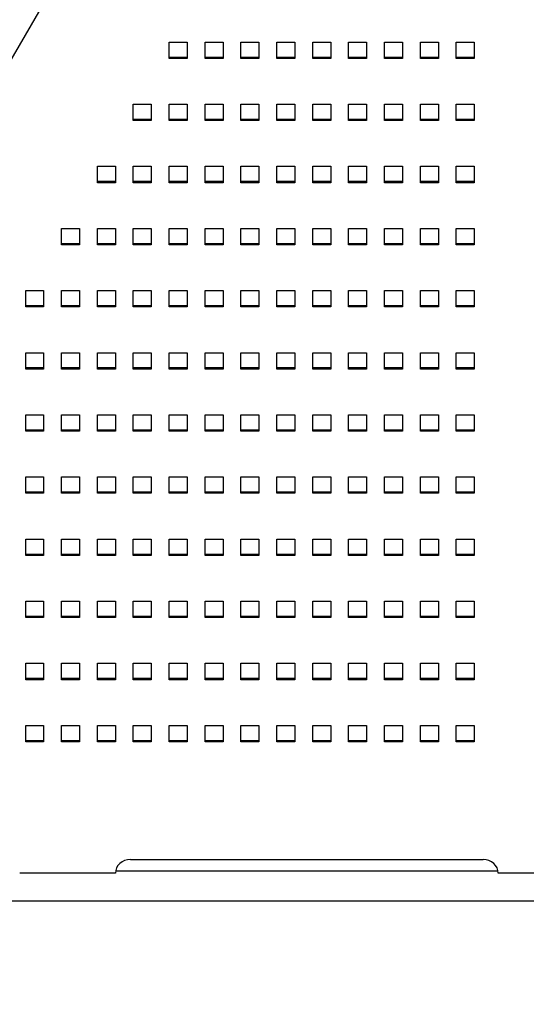
# Model space of a CAD drawing. Extents: x -9 to 138, y -7 to 181.
# Drawn here: x 72 to 80, y 109 to 123 of the extents above; entities that cross this region are included whole.
import ezdxf

# ---------------------------------------------------------------- set-up
doc = ezdxf.new("R2010")
doc.units = 0
doc.header["$LTSCALE"] = 5.3333
doc.header["$MEASUREMENT"] = 0
doc.header["$PDSIZE"] = 1
doc.layers.get('0').update_dxf_attribs({"color": 2, "linetype": 'CONTINUOUS'})
doc.layers.get('Defpoints').update_dxf_attribs({"linetype": 'CONTINUOUS'})
for name, color, linetype in [('1', 7, 'CONTINUOUS'), ('AREA', 2, 'CONTINUOUS'), ('DIM', 4, 'CONTINUOUS')]:
    doc.layers.add(name, color=color, linetype=linetype)
doc.styles.add('ROMAND', font='romand', dxfattribs={"height": 1.5})
doc.dimstyles.get("Standard").update_dxf_attribs({"dimscale": 16, "dimtxt": 0.125, "dimasz": 0.125, "dimexe": 0.0625, "dimexo": 0.125, "dimgap": 0.03125, "dimtad": 1, "dimdec": 4, "dimzin": 3, "dimdsep": 46, "dimlunit": 4, "dimtxsty": 'ROMAND', "dimblk1": 'OBLIQUE', "dimblk2": 'OBLIQUE', "dimsah": 1, "dimcen": -0.125, "dimdle": 0.0625, "dimadec": 0, "dimazin": 0, "dimtfac": 1, "dimtdec": 4, "dimtmove": 0, "dimatfit": 3, "dimldrblk": 'OBLIQUE', "dimfxl": 0, "dimfrac": 2, "dimtolj": 1, "dimtzin": 0, "dimarcsym": 0})

# ---------------------------------------------------------------- blocks, each defined once
blk = doc.blocks.new('_OBLIQUE')
at = {"color": 0, "linetype": 'ByBlock'}
blk.add_line((-0.5, -0.5), (0.5, 0.5), dxfattribs=at)
blk = doc.blocks.new('*D22')
at = {"layer": 'Defpoints', "color": 0, "transparency": 16777216}
for p in [(50.451, 135.576), (109.31, 135.592), (109.31, 103.931)]:
    blk.add_point(p, dxfattribs=at)
at = {"layer": 'DIM', "color": 0, "lineweight": -2, "transparency": 16777216}
for p, q in [((50.451, 133.576), (50.451, 102.931)), ((109.31, 133.592), (109.31, 102.931)), ((49.451, 103.931), (110.31, 103.931))]:
    blk.add_line(p, q, dxfattribs=at)
at = {"layer": 'DIM', "color": 0, "lineweight": -2, "transparency": 16777216, "xscale": 2, "yscale": 2, "zscale": 2, "rotation": 180}
blk.add_blockref('_OBLIQUE', (50.451, 103.931), dxfattribs=at)
at = {"layer": 'DIM', "color": 0, "lineweight": -2, "transparency": 16777216, "xscale": 2, "yscale": 2, "zscale": 2}
blk.add_blockref('_OBLIQUE', (109.31, 103.931), dxfattribs=at)
at = {"layer": 'DIM', "color": 0, "transparency": 16777216, "insert": (79.88, 105.324), "char_height": 1.5, "attachment_point": 5, "style": 'ROMAND'}
blk.add_mtext('\\A1;7\'-1"', dxfattribs=at)

msp = doc.modelspace()

# ---------------------------------------------------------------- linework, layer by layer
msp.add_line((94.41649, 161.16089), (65.32502, 110.71722))
at = {"layer": '1'}
for p, q in [((74.41617, 122.74703), (74.67659, 122.74703)), ((74.41617, 122.50865), (74.41617, 122.74703)), ((74.67659, 122.74703), (74.67659, 122.50865)), ((74.93701, 122.74703), (75.19742, 122.74703)), ((74.93701, 122.50865), (74.93701, 122.74703)), ((75.19742, 122.74703), (75.19742, 122.50865)), ((75.45784, 122.74703), (75.71826, 122.74703)), ((75.45784, 122.50865), (75.45784, 122.74703)), ((75.71826, 122.74703), (75.71826, 122.50865)), ((75.97867, 122.74703), (76.23909, 122.74703)), ((75.97867, 122.50865), (75.97867, 122.74703)), ((76.23909, 122.74703), (76.23909, 122.50865)), ((76.49951, 122.74703), (76.75992, 122.74703)), ((76.49951, 122.50865), (76.49951, 122.74703)), ((76.75992, 122.74703), (76.75992, 122.50865)), ((77.02034, 122.74703), (77.28076, 122.74703)), ((77.02034, 122.50865), (77.02034, 122.74703)), ((77.28076, 122.74703), (77.28076, 122.50865)), ((77.54117, 122.74703), (77.80159, 122.74703)), ((77.54117, 122.50865), (77.54117, 122.74703)), ((77.80159, 122.74703), (77.80159, 122.50865)), ((78.06201, 122.74703), (78.32242, 122.74703)), ((78.06201, 122.50865), (78.06201, 122.74703)), ((78.32242, 122.74703), (78.32242, 122.50865)), ((78.58284, 122.74703), (78.84326, 122.74703)), ((78.58284, 122.50865), (78.58284, 122.74703)), ((78.84326, 122.74703), (78.84326, 122.50865)), ((74.41617, 122.52962), (74.67659, 122.52962)), ((74.67659, 122.50865), (74.41617, 122.50865)), ((74.93701, 122.52962), (75.19742, 122.52962)), ((75.19742, 122.50865), (74.93701, 122.50865)), ((75.45784, 122.52962), (75.71826, 122.52962)), ((75.71826, 122.50865), (75.45784, 122.50865)), ((75.97867, 122.52962), (76.23909, 122.52962)), ((76.23909, 122.50865), (75.97867, 122.50865)), ((76.49951, 122.52962), (76.75992, 122.52962)), ((76.75992, 122.50865), (76.49951, 122.50865)), ((77.02034, 122.52962), (77.28076, 122.52962)), ((77.28076, 122.50865), (77.02034, 122.50865)), ((77.54117, 122.52962), (77.80159, 122.52962)), ((77.80159, 122.50865), (77.54117, 122.50865)), ((78.06201, 122.52962), (78.32242, 122.52962)), ((78.32242, 122.50865), (78.06201, 122.50865)), ((78.58284, 122.52962), (78.84326, 122.52962)), ((78.84326, 122.50865), (78.58284, 122.50865)), ((73.89534, 121.84493), (74.15576, 121.84493)), ((73.89534, 121.60655), (73.89534, 121.84493)), ((74.15576, 121.84493), (74.15576, 121.60655)), ((74.41617, 121.84493), (74.67659, 121.84493)), ((74.41617, 121.60655), (74.41617, 121.84493)), ((74.67659, 121.84493), (74.67659, 121.60655)), ((74.93701, 121.84493), (75.19742, 121.84493)), ((74.93701, 121.60655), (74.93701, 121.84493)), ((75.19742, 121.84493), (75.19742, 121.60655)), ((75.45784, 121.84493), (75.71826, 121.84493)), ((75.45784, 121.60655), (75.45784, 121.84493)), ((75.71826, 121.84493), (75.71826, 121.60655)), ((75.97867, 121.84493), (76.23909, 121.84493)), ((75.97867, 121.60655), (75.97867, 121.84493)), ((76.23909, 121.84493), (76.23909, 121.60655)), ((76.49951, 121.84493), (76.75992, 121.84493)), ((76.49951, 121.60655), (76.49951, 121.84493)), ((76.75992, 121.84493), (76.75992, 121.60655)), ((77.02034, 121.84493), (77.28076, 121.84493)), ((77.02034, 121.60655), (77.02034, 121.84493)), ((77.28076, 121.84493), (77.28076, 121.60655)), ((77.54117, 121.84493), (77.80159, 121.84493)), ((77.54117, 121.60655), (77.54117, 121.84493)), ((77.80159, 121.84493), (77.80159, 121.60655)), ((78.06201, 121.84493), (78.32242, 121.84493)), ((78.06201, 121.60655), (78.06201, 121.84493)), ((78.32242, 121.84493), (78.32242, 121.60655)), ((78.58284, 121.84493), (78.84326, 121.84493)), ((78.58284, 121.60655), (78.58284, 121.84493)), ((78.84326, 121.84493), (78.84326, 121.60655)), ((73.89534, 121.62752), (74.15576, 121.62752)), ((74.15576, 121.60655), (73.89534, 121.60655)), ((74.41617, 121.62752), (74.67659, 121.62752)), ((74.67659, 121.60655), (74.41617, 121.60655)), ((74.93701, 121.62752), (75.19742, 121.62752)), ((75.19742, 121.60655), (74.93701, 121.60655)), ((75.45784, 121.62752), (75.71826, 121.62752)), ((75.71826, 121.60655), (75.45784, 121.60655)), ((75.97867, 121.62752), (76.23909, 121.62752)), ((76.23909, 121.60655), (75.97867, 121.60655)), ((76.49951, 121.62752), (76.75992, 121.62752)), ((76.75992, 121.60655), (76.49951, 121.60655)), ((77.02034, 121.62752), (77.28076, 121.62752)), ((77.28076, 121.60655), (77.02034, 121.60655)), ((77.54117, 121.62752), (77.80159, 121.62752)), ((77.80159, 121.60655), (77.54117, 121.60655)), ((78.06201, 121.62752), (78.32242, 121.62752)), ((78.32242, 121.60655), (78.06201, 121.60655)), ((78.58284, 121.62752), (78.84326, 121.62752)), ((78.84326, 121.60655), (78.58284, 121.60655)), ((73.37451, 120.94283), (73.63492, 120.94283)), ((73.37451, 120.70445), (73.37451, 120.94283)), ((73.63492, 120.94283), (73.63492, 120.70445)), ((73.89534, 120.94283), (74.15576, 120.94283)), ((73.89534, 120.70445), (73.89534, 120.94283)), ((74.15576, 120.94283), (74.15576, 120.70445)), ((74.41617, 120.94283), (74.67659, 120.94283)), ((74.41617, 120.70445), (74.41617, 120.94283)), ((74.67659, 120.94283), (74.67659, 120.70445)), ((74.93701, 120.94283), (75.19742, 120.94283)), ((74.93701, 120.70445), (74.93701, 120.94283)), ((75.19742, 120.94283), (75.19742, 120.70445)), ((75.45784, 120.94283), (75.71826, 120.94283)), ((75.45784, 120.70445), (75.45784, 120.94283)), ((75.71826, 120.94283), (75.71826, 120.70445)), ((75.97867, 120.94283), (76.23909, 120.94283)), ((75.97867, 120.70445), (75.97867, 120.94283)), ((76.23909, 120.94283), (76.23909, 120.70445)), ((76.49951, 120.94283), (76.75992, 120.94283)), ((76.49951, 120.70445), (76.49951, 120.94283)), ((76.75992, 120.94283), (76.75992, 120.70445)), ((77.02034, 120.94283), (77.28076, 120.94283)), ((77.02034, 120.70445), (77.02034, 120.94283)), ((77.28076, 120.94283), (77.28076, 120.70445)), ((77.54117, 120.94283), (77.80159, 120.94283)), ((77.54117, 120.70445), (77.54117, 120.94283)), ((77.80159, 120.94283), (77.80159, 120.70445)), ((78.06201, 120.94283), (78.32242, 120.94283)), ((78.06201, 120.70445), (78.06201, 120.94283)), ((78.32242, 120.94283), (78.32242, 120.70445)), ((78.58284, 120.94283), (78.84326, 120.94283)), ((78.58284, 120.70445), (78.58284, 120.94283)), ((78.84326, 120.94283), (78.84326, 120.70445)), ((73.37451, 120.72542), (73.63492, 120.72542)), ((73.63492, 120.70445), (73.37451, 120.70445)), ((73.89534, 120.72542), (74.15576, 120.72542)), ((74.15576, 120.70445), (73.89534, 120.70445)), ((74.41617, 120.72542), (74.67659, 120.72542)), ((74.67659, 120.70445), (74.41617, 120.70445)), ((74.93701, 120.72542), (75.19742, 120.72542)), ((75.19742, 120.70445), (74.93701, 120.70445)), ((75.45784, 120.72542), (75.71826, 120.72542)), ((75.71826, 120.70445), (75.45784, 120.70445)), ((75.97867, 120.72542), (76.23909, 120.72542)), ((76.23909, 120.70445), (75.97867, 120.70445)), ((76.49951, 120.72542), (76.75992, 120.72542)), ((76.75992, 120.70445), (76.49951, 120.70445)), ((77.02034, 120.72542), (77.28076, 120.72542)), ((77.28076, 120.70445), (77.02034, 120.70445)), ((77.54117, 120.72542), (77.80159, 120.72542)), ((77.80159, 120.70445), (77.54117, 120.70445)), ((78.06201, 120.72542), (78.32242, 120.72542)), ((78.32242, 120.70445), (78.06201, 120.70445)), ((78.58284, 120.72542), (78.84326, 120.72542)), ((78.84326, 120.70445), (78.58284, 120.70445)), ((72.85367, 120.04073), (73.11409, 120.04073)), ((72.85367, 119.80235), (72.85367, 120.04073)), ((73.11409, 120.04073), (73.11409, 119.80235)), ((73.37451, 120.04073), (73.63492, 120.04073)), ((73.37451, 119.80235), (73.37451, 120.04073)), ((73.63492, 120.04073), (73.63492, 119.80235)), ((73.89534, 120.04073), (74.15576, 120.04073)), ((73.89534, 119.80235), (73.89534, 120.04073)), ((74.15576, 120.04073), (74.15576, 119.80235)), ((74.41617, 120.04073), (74.67659, 120.04073)), ((74.41617, 119.80235), (74.41617, 120.04073)), ((74.67659, 120.04073), (74.67659, 119.80235)), ((74.93701, 120.04073), (75.19742, 120.04073)), ((74.93701, 119.80235), (74.93701, 120.04073)), ((75.19742, 120.04073), (75.19742, 119.80235)), ((75.45784, 120.04073), (75.71826, 120.04073)), ((75.45784, 119.80235), (75.45784, 120.04073)), ((75.71826, 120.04073), (75.71826, 119.80235)), ((75.97867, 120.04073), (76.23909, 120.04073)), ((75.97867, 119.80235), (75.97867, 120.04073)), ((76.23909, 120.04073), (76.23909, 119.80235)), ((76.49951, 120.04073), (76.75992, 120.04073)), ((76.49951, 119.80235), (76.49951, 120.04073)), ((76.75992, 120.04073), (76.75992, 119.80235)), ((77.02034, 120.04073), (77.28076, 120.04073)), ((77.02034, 119.80235), (77.02034, 120.04073)), ((77.28076, 120.04073), (77.28076, 119.80235)), ((77.54117, 120.04073), (77.80159, 120.04073)), ((77.54117, 119.80235), (77.54117, 120.04073)), ((77.80159, 120.04073), (77.80159, 119.80235)), ((78.06201, 120.04073), (78.32242, 120.04073)), ((78.06201, 119.80235), (78.06201, 120.04073)), ((78.32242, 120.04073), (78.32242, 119.80235)), ((78.58284, 120.04073), (78.84326, 120.04073)), ((78.58284, 119.80235), (78.58284, 120.04073)), ((78.84326, 120.04073), (78.84326, 119.80235)), ((72.85367, 119.82333), (73.11409, 119.82333)), ((73.11409, 119.80235), (72.85367, 119.80235)), ((73.37451, 119.82333), (73.63492, 119.82333)), ((73.63492, 119.80235), (73.37451, 119.80235)), ((73.89534, 119.82333), (74.15576, 119.82333)), ((74.15576, 119.80235), (73.89534, 119.80235)), ((74.41617, 119.82333), (74.67659, 119.82333)), ((74.67659, 119.80235), (74.41617, 119.80235)), ((74.93701, 119.82333), (75.19742, 119.82333)), ((75.19742, 119.80235), (74.93701, 119.80235)), ((75.45784, 119.82333), (75.71826, 119.82333)), ((75.71826, 119.80235), (75.45784, 119.80235)), ((75.97867, 119.82333), (76.23909, 119.82333)), ((76.23909, 119.80235), (75.97867, 119.80235)), ((76.49951, 119.82333), (76.75992, 119.82333)), ((76.75992, 119.80235), (76.49951, 119.80235)), ((77.02034, 119.82333), (77.28076, 119.82333)), ((77.28076, 119.80235), (77.02034, 119.80235)), ((77.54117, 119.82333), (77.80159, 119.82333)), ((77.80159, 119.80235), (77.54117, 119.80235)), ((78.06201, 119.82333), (78.32242, 119.82333)), ((78.32242, 119.80235), (78.06201, 119.80235)), ((78.58284, 119.82333), (78.84326, 119.82333)), ((78.84326, 119.80235), (78.58284, 119.80235)), ((72.33284, 119.13863), (72.59326, 119.13863)), ((72.33284, 118.90025), (72.33284, 119.13863)), ((72.59326, 119.13863), (72.59326, 118.90025)), ((72.85367, 119.13863), (73.11409, 119.13863)), ((72.85367, 118.90025), (72.85367, 119.13863)), ((73.11409, 119.13863), (73.11409, 118.90025)), ((73.37451, 119.13863), (73.63492, 119.13863)), ((73.37451, 118.90025), (73.37451, 119.13863)), ((73.63492, 119.13863), (73.63492, 118.90025)), ((73.89534, 119.13863), (74.15576, 119.13863)), ((73.89534, 118.90025), (73.89534, 119.13863)), ((74.15576, 119.13863), (74.15576, 118.90025)), ((74.41617, 119.13863), (74.67659, 119.13863)), ((74.41617, 118.90025), (74.41617, 119.13863)), ((74.67659, 119.13863), (74.67659, 118.90025)), ((74.93701, 119.13863), (75.19742, 119.13863)), ((74.93701, 118.90025), (74.93701, 119.13863)), ((75.19742, 119.13863), (75.19742, 118.90025)), ((75.45784, 119.13863), (75.71826, 119.13863)), ((75.45784, 118.90025), (75.45784, 119.13863)), ((75.71826, 119.13863), (75.71826, 118.90025)), ((75.97867, 119.13863), (76.23909, 119.13863)), ((75.97867, 118.90025), (75.97867, 119.13863)), ((76.23909, 119.13863), (76.23909, 118.90025)), ((76.49951, 119.13863), (76.75992, 119.13863)), ((76.49951, 118.90025), (76.49951, 119.13863)), ((76.75992, 119.13863), (76.75992, 118.90025)), ((77.02034, 119.13863), (77.28076, 119.13863)), ((77.02034, 118.90025), (77.02034, 119.13863)), ((77.28076, 119.13863), (77.28076, 118.90025)), ((77.54117, 119.13863), (77.80159, 119.13863)), ((77.54117, 118.90025), (77.54117, 119.13863)), ((77.80159, 119.13863), (77.80159, 118.90025)), ((78.06201, 119.13863), (78.32242, 119.13863)), ((78.06201, 118.90025), (78.06201, 119.13863)), ((78.32242, 119.13863), (78.32242, 118.90025)), ((78.58284, 119.13863), (78.84326, 119.13863)), ((78.58284, 118.90025), (78.58284, 119.13863)), ((78.84326, 119.13863), (78.84326, 118.90025)), ((72.33284, 118.92123), (72.59326, 118.92123)), ((72.59326, 118.90025), (72.33284, 118.90025)), ((72.85367, 118.92123), (73.11409, 118.92123)), ((73.11409, 118.90025), (72.85367, 118.90025)), ((73.37451, 118.92123), (73.63492, 118.92123)), ((73.63492, 118.90025), (73.37451, 118.90025)), ((73.89534, 118.92123), (74.15576, 118.92123)), ((74.15576, 118.90025), (73.89534, 118.90025)), ((74.41617, 118.92123), (74.67659, 118.92123)), ((74.67659, 118.90025), (74.41617, 118.90025)), ((74.93701, 118.92123), (75.19742, 118.92123)), ((75.19742, 118.90025), (74.93701, 118.90025)), ((75.45784, 118.92123), (75.71826, 118.92123)), ((75.71826, 118.90025), (75.45784, 118.90025)), ((75.97867, 118.92123), (76.23909, 118.92123)), ((76.23909, 118.90025), (75.97867, 118.90025)), ((76.49951, 118.92123), (76.75992, 118.92123)), ((76.75992, 118.90025), (76.49951, 118.90025)), ((77.02034, 118.92123), (77.28076, 118.92123)), ((77.28076, 118.90025), (77.02034, 118.90025)), ((77.54117, 118.92123), (77.80159, 118.92123)), ((77.80159, 118.90025), (77.54117, 118.90025)), ((78.06201, 118.92123), (78.32242, 118.92123)), ((78.32242, 118.90025), (78.06201, 118.90025)), ((78.58284, 118.92123), (78.84326, 118.92123)), ((78.84326, 118.90025), (78.58284, 118.90025)), ((72.33284, 118.23653), (72.59326, 118.23653)), ((72.33284, 117.99816), (72.33284, 118.23653)), ((72.59326, 118.23653), (72.59326, 117.99816)), ((72.85367, 118.23653), (73.11409, 118.23653)), ((72.85367, 117.99816), (72.85367, 118.23653)), ((73.11409, 118.23653), (73.11409, 117.99816)), ((73.37451, 118.23653), (73.63492, 118.23653)), ((73.37451, 117.99816), (73.37451, 118.23653)), ((73.63492, 118.23653), (73.63492, 117.99816)), ((73.89534, 118.23653), (74.15576, 118.23653)), ((73.89534, 117.99816), (73.89534, 118.23653)), ((74.15576, 118.23653), (74.15576, 117.99816)), ((74.41617, 118.23653), (74.67659, 118.23653)), ((74.41617, 117.99816), (74.41617, 118.23653)), ((74.67659, 118.23653), (74.67659, 117.99816)), ((74.93701, 118.23653), (75.19742, 118.23653)), ((74.93701, 117.99816), (74.93701, 118.23653)), ((75.19742, 118.23653), (75.19742, 117.99816)), ((75.45784, 118.23653), (75.71826, 118.23653)), ((75.45784, 117.99816), (75.45784, 118.23653)), ((75.71826, 118.23653), (75.71826, 117.99816)), ((75.97867, 118.23653), (76.23909, 118.23653)), ((75.97867, 117.99816), (75.97867, 118.23653)), ((76.23909, 118.23653), (76.23909, 117.99816)), ((76.49951, 118.23653), (76.75992, 118.23653)), ((76.49951, 117.99816), (76.49951, 118.23653)), ((76.75992, 118.23653), (76.75992, 117.99816)), ((77.02034, 118.23653), (77.28076, 118.23653)), ((77.02034, 117.99816), (77.02034, 118.23653)), ((77.28076, 118.23653), (77.28076, 117.99816)), ((77.54117, 118.23653), (77.80159, 118.23653)), ((77.54117, 117.99816), (77.54117, 118.23653)), ((77.80159, 118.23653), (77.80159, 117.99816)), ((78.06201, 118.23653), (78.32242, 118.23653)), ((78.06201, 117.99816), (78.06201, 118.23653)), ((78.32242, 118.23653), (78.32242, 117.99816)), ((78.58284, 118.23653), (78.84326, 118.23653)), ((78.58284, 117.99816), (78.58284, 118.23653)), ((78.84326, 118.23653), (78.84326, 117.99816)), ((72.33284, 118.01913), (72.59326, 118.01913)), ((72.59326, 117.99816), (72.33284, 117.99816)), ((72.85367, 118.01913), (73.11409, 118.01913)), ((73.11409, 117.99816), (72.85367, 117.99816)), ((73.37451, 118.01913), (73.63492, 118.01913)), ((73.63492, 117.99816), (73.37451, 117.99816)), ((73.89534, 118.01913), (74.15576, 118.01913)), ((74.15576, 117.99816), (73.89534, 117.99816)), ((74.41617, 118.01913), (74.67659, 118.01913)), ((74.67659, 117.99816), (74.41617, 117.99816)), ((74.93701, 118.01913), (75.19742, 118.01913)), ((75.19742, 117.99816), (74.93701, 117.99816)), ((75.45784, 118.01913), (75.71826, 118.01913)), ((75.71826, 117.99816), (75.45784, 117.99816)), ((75.97867, 118.01913), (76.23909, 118.01913)), ((76.23909, 117.99816), (75.97867, 117.99816)), ((76.49951, 118.01913), (76.75992, 118.01913)), ((76.75992, 117.99816), (76.49951, 117.99816)), ((77.02034, 118.01913), (77.28076, 118.01913)), ((77.28076, 117.99816), (77.02034, 117.99816)), ((77.54117, 118.01913), (77.80159, 118.01913)), ((77.80159, 117.99816), (77.54117, 117.99816)), ((78.06201, 118.01913), (78.32242, 118.01913)), ((78.32242, 117.99816), (78.06201, 117.99816)), ((78.58284, 118.01913), (78.84326, 118.01913)), ((78.84326, 117.99816), (78.58284, 117.99816)), ((72.33284, 117.33443), (72.59326, 117.33443)), ((72.33284, 117.09606), (72.33284, 117.33443)), ((72.59326, 117.33443), (72.59326, 117.09606)), ((72.85367, 117.33443), (73.11409, 117.33443)), ((72.85367, 117.09606), (72.85367, 117.33443)), ((73.11409, 117.33443), (73.11409, 117.09606)), ((73.37451, 117.33443), (73.63492, 117.33443)), ((73.37451, 117.09606), (73.37451, 117.33443)), ((73.63492, 117.33443), (73.63492, 117.09606)), ((73.89534, 117.33443), (74.15576, 117.33443)), ((73.89534, 117.09606), (73.89534, 117.33443)), ((74.15576, 117.33443), (74.15576, 117.09606)), ((74.41617, 117.33443), (74.67659, 117.33443)), ((74.41617, 117.09606), (74.41617, 117.33443)), ((74.67659, 117.33443), (74.67659, 117.09606)), ((74.93701, 117.33443), (75.19742, 117.33443)), ((74.93701, 117.09606), (74.93701, 117.33443)), ((75.19742, 117.33443), (75.19742, 117.09606)), ((75.45784, 117.33443), (75.71826, 117.33443)), ((75.45784, 117.09606), (75.45784, 117.33443)), ((75.71826, 117.33443), (75.71826, 117.09606)), ((75.97867, 117.33443), (76.23909, 117.33443)), ((75.97867, 117.09606), (75.97867, 117.33443)), ((76.23909, 117.33443), (76.23909, 117.09606)), ((76.49951, 117.33443), (76.75992, 117.33443)), ((76.49951, 117.09606), (76.49951, 117.33443)), ((76.75992, 117.33443), (76.75992, 117.09606)), ((77.02034, 117.33443), (77.28076, 117.33443)), ((77.02034, 117.09606), (77.02034, 117.33443)), ((77.28076, 117.33443), (77.28076, 117.09606)), ((77.54117, 117.33443), (77.80159, 117.33443)), ((77.54117, 117.09606), (77.54117, 117.33443)), ((77.80159, 117.33443), (77.80159, 117.09606)), ((78.06201, 117.33443), (78.32242, 117.33443)), ((78.06201, 117.09606), (78.06201, 117.33443)), ((78.32242, 117.33443), (78.32242, 117.09606)), ((78.58284, 117.33443), (78.84326, 117.33443)), ((78.58284, 117.09606), (78.58284, 117.33443)), ((78.84326, 117.33443), (78.84326, 117.09606)), ((72.33284, 117.11703), (72.59326, 117.11703)), ((72.85367, 117.11703), (73.11409, 117.11703)), ((73.37451, 117.11703), (73.63492, 117.11703)), ((73.89534, 117.11703), (74.15576, 117.11703)), ((74.41617, 117.11703), (74.67659, 117.11703)), ((74.93701, 117.11703), (75.19742, 117.11703)), ((75.45784, 117.11703), (75.71826, 117.11703)), ((75.97867, 117.11703), (76.23909, 117.11703)), ((76.49951, 117.11703), (76.75992, 117.11703)), ((77.02034, 117.11703), (77.28076, 117.11703)), ((77.54117, 117.11703), (77.80159, 117.11703)), ((78.06201, 117.11703), (78.32242, 117.11703)), ((78.58284, 117.11703), (78.84326, 117.11703)), ((72.59326, 117.09606), (72.33284, 117.09606)), ((73.11409, 117.09606), (72.85367, 117.09606)), ((73.63492, 117.09606), (73.37451, 117.09606)), ((74.15576, 117.09606), (73.89534, 117.09606)), ((74.67659, 117.09606), (74.41617, 117.09606)), ((75.19742, 117.09606), (74.93701, 117.09606)), ((75.71826, 117.09606), (75.45784, 117.09606)), ((76.23909, 117.09606), (75.97867, 117.09606)), ((76.75992, 117.09606), (76.49951, 117.09606)), ((77.28076, 117.09606), (77.02034, 117.09606)), ((77.80159, 117.09606), (77.54117, 117.09606)), ((78.32242, 117.09606), (78.06201, 117.09606)), ((78.84326, 117.09606), (78.58284, 117.09606)), ((72.33284, 116.43233), (72.59326, 116.43233)), ((72.33284, 116.19396), (72.33284, 116.43233)), ((72.59326, 116.43233), (72.59326, 116.19396)), ((72.85367, 116.43233), (73.11409, 116.43233)), ((72.85367, 116.19396), (72.85367, 116.43233)), ((73.11409, 116.43233), (73.11409, 116.19396)), ((73.37451, 116.43233), (73.63492, 116.43233)), ((73.37451, 116.19396), (73.37451, 116.43233)), ((73.63492, 116.43233), (73.63492, 116.19396)), ((73.89534, 116.43233), (74.15576, 116.43233)), ((73.89534, 116.19396), (73.89534, 116.43233)), ((74.15576, 116.43233), (74.15576, 116.19396)), ((74.41617, 116.43233), (74.67659, 116.43233)), ((74.41617, 116.19396), (74.41617, 116.43233)), ((74.67659, 116.43233), (74.67659, 116.19396)), ((74.93701, 116.43233), (75.19742, 116.43233)), ((74.93701, 116.19396), (74.93701, 116.43233)), ((75.19742, 116.43233), (75.19742, 116.19396)), ((75.45784, 116.43233), (75.71826, 116.43233)), ((75.45784, 116.19396), (75.45784, 116.43233)), ((75.71826, 116.43233), (75.71826, 116.19396)), ((75.97867, 116.43233), (76.23909, 116.43233)), ((75.97867, 116.19396), (75.97867, 116.43233)), ((76.23909, 116.43233), (76.23909, 116.19396)), ((76.49951, 116.43233), (76.75992, 116.43233)), ((76.49951, 116.19396), (76.49951, 116.43233)), ((76.75992, 116.43233), (76.75992, 116.19396)), ((77.02034, 116.43233), (77.28076, 116.43233)), ((77.02034, 116.19396), (77.02034, 116.43233)), ((77.28076, 116.43233), (77.28076, 116.19396)), ((77.54117, 116.43233), (77.80159, 116.43233)), ((77.54117, 116.19396), (77.54117, 116.43233)), ((77.80159, 116.43233), (77.80159, 116.19396)), ((78.06201, 116.43233), (78.32242, 116.43233)), ((78.06201, 116.19396), (78.06201, 116.43233)), ((78.32242, 116.43233), (78.32242, 116.19396)), ((78.58284, 116.43233), (78.84326, 116.43233)), ((78.58284, 116.19396), (78.58284, 116.43233)), ((78.84326, 116.43233), (78.84326, 116.19396)), ((72.33284, 116.21493), (72.59326, 116.21493)), ((72.59326, 116.19396), (72.33284, 116.19396)), ((72.85367, 116.21493), (73.11409, 116.21493)), ((73.11409, 116.19396), (72.85367, 116.19396)), ((73.37451, 116.21493), (73.63492, 116.21493)), ((73.63492, 116.19396), (73.37451, 116.19396)), ((73.89534, 116.21493), (74.15576, 116.21493)), ((74.15576, 116.19396), (73.89534, 116.19396)), ((74.41617, 116.21493), (74.67659, 116.21493)), ((74.67659, 116.19396), (74.41617, 116.19396)), ((74.93701, 116.21493), (75.19742, 116.21493)), ((75.19742, 116.19396), (74.93701, 116.19396)), ((75.45784, 116.21493), (75.71826, 116.21493)), ((75.71826, 116.19396), (75.45784, 116.19396)), ((75.97867, 116.21493), (76.23909, 116.21493)), ((76.23909, 116.19396), (75.97867, 116.19396)), ((76.49951, 116.21493), (76.75992, 116.21493)), ((76.75992, 116.19396), (76.49951, 116.19396)), ((77.02034, 116.21493), (77.28076, 116.21493)), ((77.28076, 116.19396), (77.02034, 116.19396)), ((77.54117, 116.21493), (77.80159, 116.21493)), ((77.80159, 116.19396), (77.54117, 116.19396)), ((78.06201, 116.21493), (78.32242, 116.21493)), ((78.32242, 116.19396), (78.06201, 116.19396)), ((78.58284, 116.21493), (78.84326, 116.21493)), ((78.84326, 116.19396), (78.58284, 116.19396)), ((72.33284, 115.53023), (72.59326, 115.53023)), ((72.33284, 115.29186), (72.33284, 115.53023)), ((72.59326, 115.53023), (72.59326, 115.29186)), ((72.85367, 115.53023), (73.11409, 115.53023)), ((72.85367, 115.29186), (72.85367, 115.53023)), ((73.11409, 115.53023), (73.11409, 115.29186)), ((73.37451, 115.53023), (73.63492, 115.53023)), ((73.37451, 115.29186), (73.37451, 115.53023)), ((73.63492, 115.53023), (73.63492, 115.29186)), ((73.89534, 115.53023), (74.15576, 115.53023)), ((73.89534, 115.29186), (73.89534, 115.53023)), ((74.15576, 115.53023), (74.15576, 115.29186)), ((74.41617, 115.29186), (74.41617, 115.53023)), ((74.41617, 115.53023), (74.67659, 115.53023)), ((74.67659, 115.53023), (74.67659, 115.29186)), ((74.93701, 115.53023), (75.19742, 115.53023)), ((74.93701, 115.29186), (74.93701, 115.53023)), ((75.19742, 115.53023), (75.19742, 115.29186)), ((75.45784, 115.53023), (75.71826, 115.53023)), ((75.45784, 115.29186), (75.45784, 115.53023)), ((75.71826, 115.53023), (75.71826, 115.29186)), ((75.97867, 115.53023), (76.23909, 115.53023)), ((75.97867, 115.29186), (75.97867, 115.53023)), ((76.23909, 115.53023), (76.23909, 115.29186)), ((76.49951, 115.53023), (76.75992, 115.53023)), ((76.49951, 115.29186), (76.49951, 115.53023)), ((76.75992, 115.53023), (76.75992, 115.29186)), ((77.02034, 115.53023), (77.28076, 115.53023)), ((77.02034, 115.29186), (77.02034, 115.53023)), ((77.28076, 115.53023), (77.28076, 115.29186)), ((77.54117, 115.53023), (77.80159, 115.53023)), ((77.54117, 115.29186), (77.54117, 115.53023)), ((77.80159, 115.53023), (77.80159, 115.29186)), ((78.06201, 115.53023), (78.32242, 115.53023)), ((78.06201, 115.29186), (78.06201, 115.53023)), ((78.32242, 115.53023), (78.32242, 115.29186)), ((78.58284, 115.53023), (78.84326, 115.53023)), ((78.58284, 115.29186), (78.58284, 115.53023)), ((78.84326, 115.53023), (78.84326, 115.29186)), ((72.33284, 115.31283), (72.59326, 115.31283)), ((72.59326, 115.29186), (72.33284, 115.29186)), ((72.85367, 115.31283), (73.11409, 115.31283)), ((73.11409, 115.29186), (72.85367, 115.29186)), ((73.37451, 115.31283), (73.63492, 115.31283)), ((73.63492, 115.29186), (73.37451, 115.29186)), ((73.89534, 115.31283), (74.15576, 115.31283)), ((74.15576, 115.29186), (73.89534, 115.29186)), ((74.41617, 115.31283), (74.67659, 115.31283)), ((74.67659, 115.29186), (74.41617, 115.29186)), ((74.93701, 115.31283), (75.19742, 115.31283)), ((75.19742, 115.29186), (74.93701, 115.29186)), ((75.45784, 115.31283), (75.71826, 115.31283)), ((75.71826, 115.29186), (75.45784, 115.29186)), ((75.97867, 115.31283), (76.23909, 115.31283)), ((76.23909, 115.29186), (75.97867, 115.29186)), ((76.49951, 115.31283), (76.75992, 115.31283)), ((76.75992, 115.29186), (76.49951, 115.29186)), ((77.02034, 115.31283), (77.28076, 115.31283)), ((77.28076, 115.29186), (77.02034, 115.29186)), ((77.54117, 115.31283), (77.80159, 115.31283)), ((77.80159, 115.29186), (77.54117, 115.29186)), ((78.06201, 115.31283), (78.32242, 115.31283)), ((78.32242, 115.29186), (78.06201, 115.29186)), ((78.58284, 115.31283), (78.84326, 115.31283)), ((78.84326, 115.29186), (78.58284, 115.29186)), ((72.33284, 114.62813), (72.59326, 114.62813)), ((72.33284, 114.38976), (72.33284, 114.62813)), ((72.59326, 114.62813), (72.59326, 114.38976)), ((72.85367, 114.62813), (73.11409, 114.62813)), ((72.85367, 114.38976), (72.85367, 114.62813)), ((73.11409, 114.62813), (73.11409, 114.38976)), ((73.37451, 114.62813), (73.63492, 114.62813)), ((73.37451, 114.38976), (73.37451, 114.62813)), ((73.63492, 114.62813), (73.63492, 114.38976)), ((73.89534, 114.62813), (74.15576, 114.62813)), ((73.89534, 114.38976), (73.89534, 114.62813)), ((74.15576, 114.62813), (74.15576, 114.38976)), ((74.41617, 114.62813), (74.67659, 114.62813)), ((74.41617, 114.38976), (74.41617, 114.62813)), ((74.67659, 114.62813), (74.67659, 114.38976)), ((74.93701, 114.62813), (75.19742, 114.62813)), ((74.93701, 114.38976), (74.93701, 114.62813)), ((75.19742, 114.62813), (75.19742, 114.38976)), ((75.45784, 114.62813), (75.71826, 114.62813)), ((75.45784, 114.38976), (75.45784, 114.62813)), ((75.71826, 114.62813), (75.71826, 114.38976)), ((75.97867, 114.62813), (76.23909, 114.62813)), ((75.97867, 114.38976), (75.97867, 114.62813)), ((76.23909, 114.62813), (76.23909, 114.38976)), ((76.49951, 114.62813), (76.75992, 114.62813)), ((76.49951, 114.38976), (76.49951, 114.62813)), ((76.75992, 114.62813), (76.75992, 114.38976)), ((77.02034, 114.62813), (77.28076, 114.62813)), ((77.02034, 114.38976), (77.02034, 114.62813)), ((77.28076, 114.62813), (77.28076, 114.38976)), ((77.54117, 114.62813), (77.80159, 114.62813)), ((77.54117, 114.38976), (77.54117, 114.62813)), ((77.80159, 114.62813), (77.80159, 114.38976)), ((78.06201, 114.62813), (78.32242, 114.62813)), ((78.06201, 114.38976), (78.06201, 114.62813)), ((78.32242, 114.62813), (78.32242, 114.38976)), ((78.58284, 114.62813), (78.84326, 114.62813)), ((78.58284, 114.38976), (78.58284, 114.62813)), ((78.84326, 114.62813), (78.84326, 114.38976)), ((72.33284, 114.41073), (72.59326, 114.41073)), ((72.85367, 114.41073), (73.11409, 114.41073)), ((73.37451, 114.41073), (73.63492, 114.41073)), ((73.89534, 114.41073), (74.15576, 114.41073)), ((74.41617, 114.41073), (74.67659, 114.41073)), ((74.93701, 114.41073), (75.19742, 114.41073)), ((75.45784, 114.41073), (75.71826, 114.41073)), ((75.97867, 114.41073), (76.23909, 114.41073)), ((76.49951, 114.41073), (76.75992, 114.41073)), ((77.02034, 114.41073), (77.28076, 114.41073)), ((77.54117, 114.41073), (77.80159, 114.41073)), ((78.06201, 114.41073), (78.32242, 114.41073)), ((78.58284, 114.41073), (78.84326, 114.41073)), ((72.59326, 114.38976), (72.33284, 114.38976)), ((73.11409, 114.38976), (72.85367, 114.38976)), ((73.63492, 114.38976), (73.37451, 114.38976)), ((74.15576, 114.38976), (73.89534, 114.38976)), ((74.67659, 114.38976), (74.41617, 114.38976)), ((75.19742, 114.38976), (74.93701, 114.38976)), ((75.71826, 114.38976), (75.45784, 114.38976)), ((76.23909, 114.38976), (75.97867, 114.38976)), ((76.75992, 114.38976), (76.49951, 114.38976)), ((77.28076, 114.38976), (77.02034, 114.38976)), ((77.80159, 114.38976), (77.54117, 114.38976)), ((78.32242, 114.38976), (78.06201, 114.38976)), ((78.84326, 114.38976), (78.58284, 114.38976)), ((72.33284, 113.72603), (72.59326, 113.72603)), ((72.33284, 113.48766), (72.33284, 113.72603)), ((72.59326, 113.72603), (72.59326, 113.48766)), ((72.85367, 113.72603), (73.11409, 113.72603)), ((72.85367, 113.48766), (72.85367, 113.72603)), ((73.11409, 113.72603), (73.11409, 113.48766)), ((73.37451, 113.72603), (73.63492, 113.72603)), ((73.37451, 113.48766), (73.37451, 113.72603)), ((73.63492, 113.72603), (73.63492, 113.48766)), ((73.89534, 113.72603), (74.15576, 113.72603)), ((73.89534, 113.48766), (73.89534, 113.72603)), ((74.15576, 113.72603), (74.15576, 113.48766)), ((74.41617, 113.72603), (74.67659, 113.72603)), ((74.41617, 113.48766), (74.41617, 113.72603)), ((74.67659, 113.72603), (74.67659, 113.48766)), ((74.93701, 113.72603), (75.19742, 113.72603)), ((74.93701, 113.48766), (74.93701, 113.72603)), ((75.19742, 113.72603), (75.19742, 113.48766)), ((75.45784, 113.72603), (75.71826, 113.72603)), ((75.45784, 113.48766), (75.45784, 113.72603)), ((75.71826, 113.72603), (75.71826, 113.48766)), ((75.97867, 113.72603), (76.23909, 113.72603)), ((75.97867, 113.48766), (75.97867, 113.72603)), ((76.23909, 113.72603), (76.23909, 113.48766)), ((76.49951, 113.72603), (76.75992, 113.72603)), ((76.49951, 113.48766), (76.49951, 113.72603)), ((76.75992, 113.72603), (76.75992, 113.48766)), ((77.02034, 113.72603), (77.28076, 113.72603)), ((77.02034, 113.48766), (77.02034, 113.72603)), ((77.28076, 113.72603), (77.28076, 113.48766)), ((77.54117, 113.72603), (77.80159, 113.72603)), ((77.54117, 113.48766), (77.54117, 113.72603)), ((77.80159, 113.72603), (77.80159, 113.48766)), ((78.06201, 113.72603), (78.32242, 113.72603)), ((78.06201, 113.48766), (78.06201, 113.72603)), ((78.32242, 113.72603), (78.32242, 113.48766)), ((78.58284, 113.72603), (78.84326, 113.72603)), ((78.58284, 113.48766), (78.58284, 113.72603)), ((78.84326, 113.72603), (78.84326, 113.48766)), ((72.33284, 113.50863), (72.59326, 113.50863)), ((72.59326, 113.48766), (72.33284, 113.48766)), ((72.85367, 113.50863), (73.11409, 113.50863)), ((73.11409, 113.48766), (72.85367, 113.48766)), ((73.37451, 113.50863), (73.63492, 113.50863)), ((73.63492, 113.48766), (73.37451, 113.48766)), ((73.89534, 113.50863), (74.15576, 113.50863)), ((74.15576, 113.48766), (73.89534, 113.48766)), ((74.41617, 113.50863), (74.67659, 113.50863)), ((74.67659, 113.48766), (74.41617, 113.48766)), ((74.93701, 113.50863), (75.19742, 113.50863)), ((75.19742, 113.48766), (74.93701, 113.48766)), ((75.45784, 113.50863), (75.71826, 113.50863)), ((75.71826, 113.48766), (75.45784, 113.48766)), ((75.97867, 113.50863), (76.23909, 113.50863)), ((76.23909, 113.48766), (75.97867, 113.48766)), ((76.49951, 113.50863), (76.75992, 113.50863)), ((76.75992, 113.48766), (76.49951, 113.48766)), ((77.02034, 113.50863), (77.28076, 113.50863)), ((77.28076, 113.48766), (77.02034, 113.48766)), ((77.54117, 113.50863), (77.80159, 113.50863)), ((77.80159, 113.48766), (77.54117, 113.48766)), ((78.06201, 113.50863), (78.32242, 113.50863)), ((78.32242, 113.48766), (78.06201, 113.48766)), ((78.58284, 113.50863), (78.84326, 113.50863)), ((78.84326, 113.48766), (78.58284, 113.48766)), ((72.33284, 112.82393), (72.59326, 112.82393)), ((72.33284, 112.58556), (72.33284, 112.82393)), ((72.59326, 112.82393), (72.59326, 112.58556)), ((72.85367, 112.82393), (73.11409, 112.82393)), ((72.85367, 112.58556), (72.85367, 112.82393)), ((73.11409, 112.82393), (73.11409, 112.58556)), ((73.37451, 112.82393), (73.63492, 112.82393)), ((73.37451, 112.58556), (73.37451, 112.82393)), ((73.63492, 112.82393), (73.63492, 112.58556)), ((73.89534, 112.82393), (74.15576, 112.82393)), ((73.89534, 112.58556), (73.89534, 112.82393)), ((74.15576, 112.82393), (74.15576, 112.58556)), ((74.41617, 112.82393), (74.67659, 112.82393)), ((74.41617, 112.58556), (74.41617, 112.82393)), ((74.67659, 112.82393), (74.67659, 112.58556)), ((74.93701, 112.82393), (75.19742, 112.82393)), ((74.93701, 112.58556), (74.93701, 112.82393)), ((75.19742, 112.82393), (75.19742, 112.58556)), ((75.45784, 112.82393), (75.71826, 112.82393)), ((75.45784, 112.58556), (75.45784, 112.82393)), ((75.71826, 112.82393), (75.71826, 112.58556)), ((75.97867, 112.82393), (76.23909, 112.82393)), ((75.97867, 112.58556), (75.97867, 112.82393)), ((76.23909, 112.82393), (76.23909, 112.58556)), ((76.49951, 112.82393), (76.75992, 112.82393)), ((76.49951, 112.58556), (76.49951, 112.82393)), ((76.75992, 112.82393), (76.75992, 112.58556)), ((77.02034, 112.82393), (77.28076, 112.82393)), ((77.02034, 112.58556), (77.02034, 112.82393)), ((77.28076, 112.82393), (77.28076, 112.58556)), ((77.54117, 112.82393), (77.80159, 112.82393)), ((77.54117, 112.58556), (77.54117, 112.82393)), ((77.80159, 112.82393), (77.80159, 112.58556)), ((78.06201, 112.82393), (78.32242, 112.82393)), ((78.06201, 112.58556), (78.06201, 112.82393)), ((78.32242, 112.82393), (78.32242, 112.58556)), ((78.58284, 112.82393), (78.84326, 112.82393)), ((78.58284, 112.58556), (78.58284, 112.82393)), ((78.84326, 112.82393), (78.84326, 112.58556)), ((72.33284, 112.60653), (72.59326, 112.60653)), ((72.59326, 112.58556), (72.33284, 112.58556)), ((72.85367, 112.60653), (73.11409, 112.60653)), ((73.11409, 112.58556), (72.85367, 112.58556)), ((73.37451, 112.60653), (73.63492, 112.60653)), ((73.63492, 112.58556), (73.37451, 112.58556)), ((73.89534, 112.60653), (74.15576, 112.60653)), ((74.15576, 112.58556), (73.89534, 112.58556)), ((74.41617, 112.60653), (74.67659, 112.60653)), ((74.67659, 112.58556), (74.41617, 112.58556)), ((74.93701, 112.60653), (75.19742, 112.60653)), ((75.19742, 112.58556), (74.93701, 112.58556)), ((75.45784, 112.60653), (75.71826, 112.60653)), ((75.71826, 112.58556), (75.45784, 112.58556)), ((75.97867, 112.60653), (76.23909, 112.60653)), ((76.23909, 112.58556), (75.97867, 112.58556)), ((76.49951, 112.60653), (76.75992, 112.60653)), ((76.75992, 112.58556), (76.49951, 112.58556)), ((77.02034, 112.60653), (77.28076, 112.60653)), ((77.28076, 112.58556), (77.02034, 112.58556)), ((77.54117, 112.60653), (77.80159, 112.60653)), ((77.80159, 112.58556), (77.54117, 112.58556)), ((78.06201, 112.60653), (78.32242, 112.60653)), ((78.32242, 112.58556), (78.06201, 112.58556)), ((78.58284, 112.60653), (78.84326, 112.60653)), ((78.84326, 112.58556), (78.58284, 112.58556)), ((73.85194, 110.87722), (78.97347, 110.87722)), ((73.63492, 110.67857), (72.24604, 110.67857)), ((79.18818, 110.70743), (73.63723, 110.70743)), ((80.57937, 110.67857), (79.19048, 110.67857))]:
    msp.add_line(p, q, dxfattribs=at)
for centre, major_axis, start_param, end_param in [((73.85194, 110.67857), (-0.21701, 0), 4.71238898, 6.28318531), ((78.97347, 110.67857), (0.21701, 0), 0, 1.57079633)]:
    msp.add_ellipse(centre, major_axis=major_axis, ratio=0.91535352, start_param=start_param, end_param=end_param, dxfattribs=at)
at = {"layer": 'AREA'}
msp.add_line((94.29465, 110.2734), (65.4752, 110.2734), dxfattribs=at)

# ---------------------------------------------------------------- dimensions: what is measured, and where the dimension line sits
at = {"layer": 'DIM'}
dim = msp.add_linear_dim(base=(109.30992, 103.93065), p1=(50.4509, 135.57617), p2=(109.30992, 135.59181), text='7\'-1"', dimstyle='Standard', dxfattribs=at)
dim.commit()
dim.dimension.update_dxf_attribs({"geometry": '*D22', "text_midpoint": (79.88041, 105.3235)})

doc.saveas('drawing.dxf')
